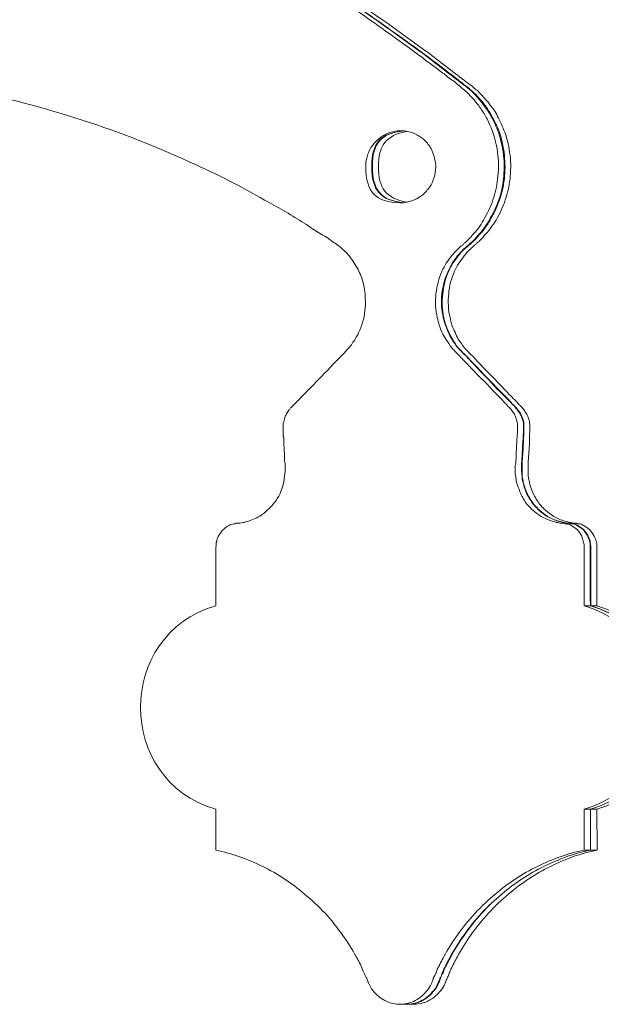
# Model space of a CAD drawing. Units: inches. Extents: x 0 to 890, y 3 to 235.
# Drawn here: x 423 to 427, y 144 to 151 of the extents above; entities that cross this region are included whole.
import ezdxf

# ---------------------------------------------------------------- set-up
doc = ezdxf.new("R2010")
doc.units = ezdxf.units.IN
doc.header["$MEASUREMENT"] = 0
doc.layers.add('SLAMP', color=1, linetype='Continuous', lineweight=0)

# ---------------------------------------------------------------- blocks, each defined once
blk = doc.blocks.new('GINETTA WALL F')
at = {"layer": 'SLAMP', "lineweight": 9}
for p, q in [((17.5984, -5.7391), (17.6448, -5.7391)), ((17.6879, -5.7391), (17.6448, -5.7391)), ((15.012, -7.4548), (15.012, -7.1667)), ((17.5984, -7.1667), (17.6431, -7.1667)), ((17.5984, -7.1667), (17.5984, -7.4548)), ((17.6431, -7.1667), (17.6431, -7.4548)), ((17.6879, -7.1667), (17.6431, -7.1667)), ((17.6431, -7.1667), (17.6431, -7.4548)), ((17.6431, -7.1667), (17.6431, -7.1667)), ((17.6879, -7.1667), (17.6895, -7.4548)), ((17.5984, -7.4548), (17.6431, -7.4548)), ((17.6895, -7.4548), (17.6431, -7.4548)), ((17.6431, -7.4548), (17.6431, -7.4548)), ((16.3532, -8.5367), (16.3052, -8.5367)), ((16.4012, -8.5367), (16.3563, -8.5367))]:
    blk.add_line(p, q, dxfattribs=at)
for points in [[(15.9818, -1.5459), (16.1131, -1.6388), (16.2411, -1.73), (16.3707, -1.8229)], [(16.0267, -1.5459), (16.1578, -1.6388), (16.2875, -1.73), (16.4171, -1.8229)], [(16.0523, -1.5667), (16.1931, -1.6644), (16.3307, -1.7637), (16.4684, -1.8629)], [(16.097, -1.5667), (16.2394, -1.6644), (16.3756, -1.7637), (16.5131, -1.8629)], [(16.3707, -1.8229), (16.4492, -1.882), (16.5261, -1.9381), (16.6061, -1.9989)], [(16.4171, -1.8229), (16.494, -1.882), (16.5741, -1.9381), (16.6508, -1.9989)], [(16.4684, -1.8629), (16.5548, -1.9301), (16.6444, -1.9989), (16.7309, -2.0644)], [(16.5131, -1.8629), (16.5997, -1.9301), (16.6893, -1.9989), (16.7757, -2.0644)], [(16.6061, -1.9989), (16.6285, -2.0166), (16.6508, -2.0358), (16.6765, -2.0517)], [(16.6508, -1.9989), (16.6749, -2.0166), (16.6988, -2.0358), (16.7244, -2.0549)], [(16.6765, -2.0517), (16.6893, -2.0613), (16.7021, -2.071), (16.7149, -2.0821)], [(16.7244, -2.0549), (16.7373, -2.0644), (16.7501, -2.0741), (16.7596, -2.0838)], [(16.7309, -2.0644), (16.7468, -2.0758), (16.7581, -2.0869), (16.774, -2.0982)], [(16.7757, -2.0644), (16.7901, -2.0758), (16.8062, -2.0869), (16.8204, -2.0982)], [(14.0742, -2.3303), (13.8005, -2.2406), (13.5236, -2.1669), (13.2387, -2.1125)], [(16.7149, -2.0821), (16.7244, -2.0902), (16.7373, -2.103), (16.7501, -2.1125)], [(16.7501, -2.1125), (16.7724, -2.1302), (16.7917, -2.151), (16.8109, -2.1702)], [(16.7596, -2.0838), (16.774, -2.0933), (16.7885, -2.103), (16.8012, -2.1157)], [(16.774, -2.0982), (16.774, -2.0982), (16.7837, -2.1061), (16.7885, -2.1094)], [(16.7885, -2.1094), (16.7885, -2.1094), (16.7981, -2.119), (16.8045, -2.1221)], [(16.8012, -2.1157), (16.8221, -2.1349), (16.8429, -2.1541), (16.8621, -2.1765)], [(16.8045, -2.1221), (16.8461, -2.1638), (16.8845, -2.2085), (16.9165, -2.2565)], [(16.8204, -2.0982), (16.8204, -2.0982), (16.8284, -2.1061), (16.8301, -2.1094)], [(16.8301, -2.1094), (16.8365, -2.1125), (16.8429, -2.119), (16.8493, -2.1221)], [(16.8493, -2.1221), (16.8909, -2.1638), (16.9292, -2.2085), (16.9645, -2.2565)], [(16.8109, -2.1702), (16.8301, -2.1926), (16.8493, -2.2182), (16.867, -2.2406)], [(16.8621, -2.1765), (16.8814, -2.1957), (16.8973, -2.2182), (16.9133, -2.2406)], [(16.867, -2.2406), (16.8829, -2.2629), (16.8973, -2.2854), (16.9117, -2.3109)], [(16.9133, -2.2406), (16.9292, -2.2629), (16.9422, -2.2854), (16.955, -2.3109)], [(16.9165, -2.2565), (16.9261, -2.2693), (16.9358, -2.2854), (16.9453, -2.3031)], [(16.9645, -2.2565), (16.9725, -2.2693), (16.9838, -2.2854), (16.9902, -2.3031)], [(14.8743, -2.6439), (14.615, -2.5222), (14.3463, -2.4166), (14.0742, -2.3303)], [(16.9117, -2.3109), (16.9261, -2.3381), (16.9389, -2.3686), (16.95, -2.3942)], [(16.9453, -2.3031), (16.9645, -2.3381), (16.9822, -2.375), (16.9966, -2.4134)], [(16.955, -2.3109), (16.9709, -2.3381), (16.9838, -2.3686), (16.9966, -2.3942)], [(16.9902, -2.3031), (17.0094, -2.3381), (17.0269, -2.375), (17.0413, -2.4134)], [(16.1067, -2.6567), (16.1067, -2.4935), (16.1675, -2.4197), (16.3307, -2.4055)], [(16.1115, -2.6567), (16.1115, -2.4935), (16.1708, -2.4197), (16.3324, -2.4055)], [(16.3548, -2.4086), (16.2058, -2.4358), (16.1547, -2.5094), (16.1547, -2.6567)], [(16.2891, -2.4055), (16.2652, -2.407), (16.2394, -2.4134), (16.2155, -2.423)], [(16.3499, -2.407), (16.3307, -2.4039), (16.3116, -2.4039), (16.2891, -2.4055)], [(16.4237, -2.4327), (16.4012, -2.4197), (16.3756, -2.4134), (16.3499, -2.407)], [(16.95, -2.3942), (16.9709, -2.4519), (16.9869, -2.5158), (16.9933, -2.5766)], [(16.9966, -2.3942), (17.0174, -2.4519), (17.0333, -2.5158), (17.0382, -2.5766)], [(16.9966, -2.4134), (17.0125, -2.4678), (17.0269, -2.5222), (17.0333, -2.5766)], [(17.0413, -2.4134), (17.0605, -2.4678), (17.0718, -2.5222), (17.0782, -2.5766)], [(16.1514, -2.4647), (16.1323, -2.4807), (16.1164, -2.5015), (16.1019, -2.5222)], [(16.2155, -2.423), (16.1931, -2.4358), (16.1708, -2.4486), (16.1514, -2.4647)], [(16.4845, -2.4774), (16.4651, -2.4583), (16.4459, -2.4438), (16.4237, -2.4327)], [(16.5292, -2.5399), (16.5164, -2.5174), (16.5036, -2.4966), (16.4845, -2.4774)], [(16.1019, -2.5222), (16.0875, -2.5463), (16.0779, -2.5702), (16.0715, -2.5959)], [(16.5533, -2.6167), (16.5484, -2.5895), (16.5389, -2.5638), (16.5292, -2.5399)], [(16.0715, -2.5959), (16.0667, -2.6167), (16.0651, -2.6376), (16.0651, -2.6567)], [(16.5548, -2.6759), (16.558, -2.6567), (16.558, -2.6343), (16.5533, -2.6167)], [(16.9933, -2.5766), (16.9997, -2.6312), (16.9997, -2.6887), (16.9902, -2.7431)], [(17.0333, -2.5766), (17.0382, -2.6312), (17.0382, -2.6887), (17.0317, -2.7431)], [(17.0382, -2.5766), (17.0446, -2.6312), (17.0446, -2.6887), (17.0382, -2.7431)], [(17.0782, -2.5766), (17.0862, -2.6312), (17.083, -2.6887), (17.0782, -2.7431)], [(15.3864, -2.908), (15.2201, -2.8136), (15.0505, -2.7223), (14.8743, -2.6439)], [(16.0651, -2.6567), (16.0651, -2.8327), (16.1339, -2.9096), (16.3099, -2.9096)], [(16.3307, -2.9096), (16.1675, -2.8935), (16.1067, -2.82), (16.1067, -2.6567)], [(16.3324, -2.9096), (16.1708, -2.8935), (16.1115, -2.82), (16.1115, -2.6567)], [(16.1547, -2.6567), (16.1547, -2.8072), (16.2058, -2.8775), (16.3548, -2.9063)], [(16.5372, -2.7559), (16.5467, -2.7303), (16.5533, -2.7047), (16.5548, -2.6759)], [(16.4972, -2.82), (16.5131, -2.8023), (16.5261, -2.7814), (16.5372, -2.7559)], [(16.9902, -2.7431), (16.9869, -2.7944), (16.9741, -2.8424), (16.9581, -2.8888)], [(17.0317, -2.7431), (17.0269, -2.7944), (17.0158, -2.8424), (16.9997, -2.8888)], [(17.0382, -2.7431), (17.0317, -2.7944), (17.0222, -2.8424), (17.0045, -2.8888)], [(17.0782, -2.7431), (17.0718, -2.7944), (17.0605, -2.8424), (17.0446, -2.8888)], [(16.4395, -2.8711), (16.462, -2.8583), (16.4812, -2.8424), (16.4972, -2.82)], [(16.3099, -2.9096), (16.3307, -2.9096), (16.3499, -2.908), (16.3692, -2.9016)], [(16.3692, -2.9016), (16.3948, -2.8968), (16.4171, -2.8855), (16.4395, -2.8711)], [(16.9581, -2.8888), (16.9422, -2.9384), (16.9197, -2.9863), (16.8909, -3.0312)], [(16.9997, -2.8888), (16.9838, -2.9384), (16.9581, -2.9863), (16.9325, -3.0312)], [(17.0045, -2.8888), (16.9869, -2.9384), (16.9661, -2.9863), (16.9389, -3.0312)], [(17.0446, -2.8888), (17.0285, -2.9384), (17.0061, -2.9863), (16.9805, -3.0312)], [(15.649, -3.0632), (15.5626, -3.0087), (15.4777, -2.9576), (15.3864, -2.908)], [(16.8909, -3.0312), (16.8717, -3.0712), (16.8429, -3.1081), (16.8109, -3.14)], [(16.9325, -3.0312), (16.9101, -3.0712), (16.8829, -3.1081), (16.8525, -3.14)], [(16.9389, -3.0312), (16.9165, -3.0712), (16.8892, -3.1081), (16.8573, -3.14)], [(16.9805, -3.0312), (16.955, -3.0712), (16.9292, -3.1081), (16.8973, -3.14)], [(15.7961, -3.1561), (15.745, -3.1272), (15.697, -3.0953), (15.649, -3.0632)], [(15.825, -3.1769), (15.8155, -3.1705), (15.8058, -3.1625), (15.7961, -3.1561)], [(15.8505, -3.1944), (15.8427, -3.1897), (15.8314, -3.1816), (15.825, -3.1769)], [(16.7757, -3.1784), (16.7693, -3.1848), (16.7629, -3.1897), (16.7565, -3.1944)], [(16.7917, -3.1608), (16.7885, -3.1672), (16.7821, -3.172), (16.7757, -3.1784)], [(16.8109, -3.14), (16.8076, -3.1497), (16.7981, -3.1528), (16.7917, -3.1608)], [(16.8173, -3.1784), (16.8109, -3.1848), (16.8062, -3.1897), (16.7981, -3.1944)], [(16.8221, -3.1784), (16.8173, -3.1848), (16.8076, -3.1897), (16.8045, -3.1944)], [(16.8348, -3.1608), (16.8284, -3.1672), (16.8237, -3.172), (16.8173, -3.1784)], [(16.8398, -3.1608), (16.8334, -3.1672), (16.8284, -3.172), (16.8221, -3.1784)], [(16.8525, -3.14), (16.8461, -3.1497), (16.8398, -3.1528), (16.8348, -3.1608)], [(16.8573, -3.14), (16.8509, -3.1497), (16.8461, -3.1528), (16.8398, -3.1608)], [(16.8621, -3.1784), (16.8573, -3.1848), (16.8493, -3.1897), (16.8429, -3.1944)], [(16.8797, -3.1608), (16.8748, -3.1672), (16.8684, -3.172), (16.8621, -3.1784)], [(16.8973, -3.14), (16.8909, -3.1497), (16.8878, -3.1528), (16.8797, -3.1608)], [(15.8635, -3.2041), (15.8635, -3.2041), (15.8505, -3.1944), (15.8505, -3.1944)], [(15.8794, -3.2136), (15.873, -3.2105), (15.8666, -3.2072), (15.8635, -3.2041)], [(15.9499, -3.2857), (15.929, -3.2585), (15.9035, -3.2361), (15.8794, -3.2136)], [(16.7052, -3.2424), (16.6924, -3.2552), (16.6796, -3.268), (16.6669, -3.2824)], [(16.7213, -3.2264), (16.7149, -3.2328), (16.7085, -3.2361), (16.7052, -3.2424)], [(16.7468, -3.2424), (16.734, -3.2552), (16.7213, -3.268), (16.7085, -3.2824)], [(16.7501, -3.2424), (16.7373, -3.2552), (16.7244, -3.268), (16.7149, -3.2824)], [(16.7309, -3.2169), (16.7309, -3.2169), (16.7213, -3.2264), (16.7213, -3.2264)], [(16.7468, -3.2041), (16.7468, -3.2041), (16.7373, -3.212), (16.7309, -3.2169)], [(16.7565, -3.1944), (16.7532, -3.2008), (16.7501, -3.2041), (16.7468, -3.2041)], [(16.7676, -3.2233), (16.7565, -3.2328), (16.7501, -3.2361), (16.7468, -3.2424)], [(16.7676, -3.2264), (16.7596, -3.2328), (16.7565, -3.2361), (16.7501, -3.2424)], [(16.7917, -3.2424), (16.779, -3.2552), (16.7676, -3.268), (16.7565, -3.2824)], [(16.774, -3.2169), (16.7693, -3.22), (16.7676, -3.2233), (16.7676, -3.2233)], [(16.779, -3.2169), (16.779, -3.2169), (16.7676, -3.2264), (16.7676, -3.2264)], [(16.7885, -3.2041), (16.7837, -3.2072), (16.779, -3.212), (16.774, -3.2169)], [(16.7917, -3.2041), (16.7917, -3.2041), (16.7837, -3.212), (16.779, -3.2169)], [(16.7981, -3.1944), (16.7917, -3.2008), (16.7901, -3.2041), (16.7885, -3.2041)], [(16.8045, -3.1944), (16.7981, -3.2008), (16.7965, -3.2041), (16.7917, -3.2041)], [(16.8076, -3.2264), (16.8045, -3.2328), (16.7981, -3.2361), (16.7917, -3.2424)], [(16.8189, -3.2169), (16.8189, -3.2169), (16.8125, -3.2233), (16.8076, -3.2264)], [(16.8334, -3.2041), (16.8284, -3.2072), (16.8237, -3.212), (16.8189, -3.2169)], [(16.8429, -3.1944), (16.8398, -3.2008), (16.8365, -3.2041), (16.8334, -3.2041)], [(16.0107, -3.3768), (15.9915, -3.3449), (15.9738, -3.3129), (15.9499, -3.2857)], [(16.6669, -3.2824), (16.6413, -3.316), (16.6188, -3.3529), (16.5997, -3.3896)], [(16.7085, -3.2824), (16.6829, -3.316), (16.6605, -3.3529), (16.6444, -3.3896)], [(16.7149, -3.2824), (16.686, -3.316), (16.6636, -3.3529), (16.6477, -3.3896)], [(16.7565, -3.2824), (16.7293, -3.316), (16.7052, -3.3529), (16.6893, -3.3896)], [(16.049, -3.4793), (16.0395, -3.444), (16.0267, -3.409), (16.0107, -3.3768)], [(16.5997, -3.3896), (16.5772, -3.4409), (16.5644, -3.4937), (16.558, -3.5481)], [(16.6444, -3.3896), (16.6205, -3.4409), (16.6061, -3.4937), (16.5997, -3.5481)], [(16.6477, -3.3896), (16.6252, -3.4409), (16.6092, -3.4937), (16.6061, -3.5481)], [(16.6893, -3.3896), (16.6669, -3.4409), (16.6508, -3.4937), (16.6477, -3.5481)], [(16.062, -3.585), (16.062, -3.5514), (16.057, -3.5145), (16.049, -3.4793)], [(16.0426, -3.7482), (16.0587, -3.6969), (16.0651, -3.641), (16.062, -3.585)], [(16.558, -3.5481), (16.5516, -3.6074), (16.5548, -3.6618), (16.5675, -3.7162)], [(16.5997, -3.5481), (16.5933, -3.6074), (16.598, -3.6618), (16.6092, -3.7162)], [(16.6061, -3.5481), (16.598, -3.6074), (16.5997, -3.6618), (16.6141, -3.7162)], [(16.6477, -3.5481), (16.6413, -3.6074), (16.6444, -3.6618), (16.6572, -3.7162)], [(16.5675, -3.7162), (16.5741, -3.7513), (16.5869, -3.7865), (16.5997, -3.8187)], [(16.6092, -3.7162), (16.6188, -3.7513), (16.63, -3.7865), (16.646, -3.8187)], [(16.6141, -3.7162), (16.6205, -3.7513), (16.6316, -3.7865), (16.6477, -3.8187)], [(16.6572, -3.7162), (16.6636, -3.7513), (16.6749, -3.7865), (16.6924, -3.8187)], [(16.0139, -3.8234), (16.0267, -3.7978), (16.0362, -3.7738), (16.0426, -3.7482)], [(15.9754, -3.889), (15.9851, -3.8778), (15.9915, -3.8667), (15.9979, -3.8537)], [(15.9979, -3.8537), (16.0026, -3.8442), (16.0107, -3.8346), (16.0139, -3.8234)], [(16.5997, -3.8187), (16.6092, -3.8362), (16.6188, -3.8506), (16.6285, -3.8682)], [(16.6285, -3.8682), (16.6413, -3.889), (16.6541, -3.9081), (16.67, -3.9275)], [(16.646, -3.8187), (16.6508, -3.8362), (16.6605, -3.8506), (16.67, -3.8682)], [(16.6477, -3.8187), (16.6572, -3.8362), (16.6636, -3.8506), (16.6732, -3.8682)], [(16.67, -3.8682), (16.6829, -3.889), (16.6972, -3.9081), (16.7116, -3.9275)], [(16.6732, -3.8682), (16.686, -3.889), (16.6988, -3.9081), (16.7149, -3.9275)], [(16.6924, -3.8187), (16.6988, -3.8362), (16.7068, -3.8506), (16.7149, -3.8682)], [(16.7149, -3.8682), (16.7293, -3.889), (16.7437, -3.9081), (16.7581, -3.9275)], [(15.921, -3.9562), (15.9307, -3.9467), (15.9402, -3.9355), (15.9499, -3.9242)], [(15.9499, -3.9242), (15.9595, -3.9114), (15.969, -3.9018), (15.9754, -3.889)], [(16.67, -3.9275), (16.6796, -3.9403), (16.6908, -3.9498), (16.7021, -3.9627)], [(16.7116, -3.9275), (16.7244, -3.9403), (16.734, -3.9498), (16.7452, -3.9627)], [(16.7149, -3.9275), (16.7244, -3.9403), (16.7373, -3.9498), (16.7468, -3.9627)], [(16.7581, -3.9275), (16.7693, -3.9403), (16.779, -3.9498), (16.7901, -3.9627)], [(15.8347, -4.0458), (15.8586, -4.0202), (15.8827, -3.9947), (15.9082, -3.9691)], [(15.9082, -3.9691), (15.913, -3.9658), (15.9179, -3.9627), (15.921, -3.9562)], [(16.7021, -3.9627), (16.7068, -3.9675), (16.7116, -3.9739), (16.718, -3.9803)], [(16.718, -3.9803), (16.7293, -3.9899), (16.7373, -4.0011), (16.7501, -4.0122)], [(16.7452, -3.9627), (16.7532, -3.9706), (16.7596, -3.9786), (16.7693, -3.985)], [(16.7468, -3.9627), (16.7532, -3.9675), (16.7581, -3.9739), (16.766, -3.9803)], [(16.766, -3.9803), (16.7757, -3.9899), (16.7853, -4.0011), (16.7965, -4.0122)], [(16.7693, -3.985), (16.779, -3.9978), (16.7901, -4.0075), (16.8012, -4.0202)], [(16.7901, -3.9627), (16.7981, -3.9706), (16.8076, -3.9786), (16.814, -3.985)], [(16.814, -3.985), (16.8268, -3.9978), (16.8365, -4.0075), (16.8461, -4.0202)], [(15.6778, -4.209), (15.7306, -4.1532), (15.7819, -4.1002), (15.8347, -4.0458)], [(16.7501, -4.0122), (16.7724, -4.0347), (16.7917, -4.0571), (16.814, -4.0794)], [(16.7965, -4.0122), (16.8173, -4.0347), (16.8398, -4.0571), (16.8621, -4.0794)], [(16.8012, -4.0202), (16.8653, -4.0874), (16.9292, -4.1532), (16.9933, -4.222)], [(16.8461, -4.0202), (16.9117, -4.0874), (16.9773, -4.1532), (17.0413, -4.222)], [(16.814, -4.0794), (16.8348, -4.1002), (16.8525, -4.1196), (16.8717, -4.1387)], [(16.8621, -4.0794), (16.8797, -4.1002), (16.8973, -4.1196), (16.9181, -4.1387)], [(16.8717, -4.1387), (16.9292, -4.1963), (16.9838, -4.2523), (17.0382, -4.3115)], [(16.9181, -4.1387), (16.9741, -4.1963), (17.0285, -4.2523), (17.0862, -4.3115)], [(15.6442, -4.2412), (15.6554, -4.2284), (15.6681, -4.2187), (15.6778, -4.209)], [(15.5929, -4.2956), (15.609, -4.2764), (15.6265, -4.2603), (15.6442, -4.2412)], [(16.9933, -4.222), (17.0222, -4.2492), (17.0494, -4.2764), (17.0733, -4.3036)], [(17.0413, -4.222), (17.0669, -4.2492), (17.0941, -4.2764), (17.1213, -4.3036)], [(15.5241, -4.3659), (15.5305, -4.3595), (15.5338, -4.3564), (15.5369, -4.35)], [(15.5369, -4.35), (15.5402, -4.35), (15.5433, -4.3452), (15.5433, -4.3452)], [(15.5433, -4.3452), (15.5498, -4.3372), (15.5562, -4.3339), (15.5593, -4.3292)], [(15.5593, -4.3292), (15.5705, -4.3179), (15.5818, -4.3051), (15.5929, -4.2956)], [(17.0382, -4.3115), (17.0413, -4.3115), (17.0446, -4.3179), (17.0446, -4.3179)], [(17.0446, -4.3179), (17.0541, -4.3259), (17.0574, -4.3323), (17.0638, -4.3372)], [(17.0638, -4.3372), (17.0669, -4.3419), (17.0702, -4.3436), (17.0733, -4.3467)], [(17.0733, -4.3036), (17.0813, -4.3083), (17.0862, -4.3147), (17.0893, -4.3179)], [(17.0733, -4.3467), (17.0813, -4.3564), (17.0893, -4.3628), (17.0957, -4.3755)], [(17.0862, -4.3115), (17.0877, -4.3115), (17.0893, -4.3179), (17.0893, -4.3179)], [(17.0893, -4.3179), (17.0957, -4.3259), (17.1021, -4.3323), (17.1085, -4.3372)], [(17.0893, -4.3179), (17.099, -4.3259), (17.1054, -4.3323), (17.1118, -4.3372)], [(17.1085, -4.3372), (17.1102, -4.3419), (17.1149, -4.3436), (17.1149, -4.3467)], [(17.1118, -4.3372), (17.1149, -4.3419), (17.1149, -4.3436), (17.1213, -4.3467)], [(17.1149, -4.3467), (17.1246, -4.3564), (17.131, -4.3628), (17.1374, -4.3755)], [(17.1213, -4.3036), (17.1262, -4.3083), (17.131, -4.3147), (17.131, -4.3147)], [(17.1213, -4.3467), (17.1277, -4.3564), (17.1341, -4.3628), (17.1421, -4.3755)], [(17.131, -4.3147), (17.1407, -4.3259), (17.147, -4.3323), (17.1534, -4.3372)], [(17.1534, -4.3372), (17.1549, -4.3419), (17.1598, -4.3436), (17.1629, -4.3467)], [(17.1629, -4.3467), (17.171, -4.3564), (17.179, -4.3628), (17.1821, -4.3755)], [(15.4953, -4.4268), (15.4953, -4.4203), (15.4985, -4.4124), (15.5002, -4.4075)], [(15.5002, -4.4075), (15.5082, -4.3964), (15.5113, -4.3852), (15.5177, -4.3772)], [(15.5177, -4.3772), (15.5177, -4.3772), (15.5241, -4.3659), (15.5241, -4.3659)], [(17.0957, -4.3755), (17.1021, -4.3836), (17.1085, -4.3916), (17.1118, -4.4011)], [(17.1118, -4.4011), (17.1182, -4.4139), (17.1213, -4.4268), (17.1262, -4.4427)], [(17.1374, -4.3755), (17.1438, -4.3836), (17.1485, -4.3916), (17.1534, -4.4011)], [(17.1421, -4.3755), (17.1485, -4.3836), (17.1534, -4.3916), (17.1565, -4.4011)], [(17.1534, -4.4011), (17.1598, -4.4139), (17.1646, -4.4268), (17.1693, -4.4427)], [(17.1565, -4.4011), (17.1629, -4.4139), (17.1693, -4.4268), (17.1726, -4.4427)], [(17.1821, -4.3755), (17.1887, -4.3836), (17.1951, -4.3916), (17.1982, -4.4011)], [(17.1982, -4.4011), (17.2046, -4.4139), (17.211, -4.4268), (17.2142, -4.4427)], [(15.4857, -4.4668), (15.4857, -4.4604), (15.4857, -4.454), (15.4889, -4.4477)], [(15.4889, -4.4477), (15.4921, -4.4411), (15.4921, -4.4347), (15.4953, -4.4268)], [(17.1262, -4.4427), (17.1277, -4.4477), (17.1277, -4.454), (17.131, -4.4604)], [(17.1693, -4.4427), (17.1693, -4.4477), (17.171, -4.454), (17.1726, -4.4604)], [(17.2142, -4.4427), (17.2159, -4.4477), (17.2159, -4.454), (17.2159, -4.4604)], [(15.4938, -4.6684), (15.4921, -4.6301), (15.4889, -4.5932), (15.4889, -4.5565)], [(17.1277, -4.5532), (17.1262, -4.5707), (17.1262, -4.5915), (17.1246, -4.6109)], [(17.131, -4.5293), (17.1277, -4.5388), (17.1277, -4.5452), (17.1277, -4.5532)], [(17.171, -4.5532), (17.1693, -4.5707), (17.1693, -4.5915), (17.1662, -4.6109)], [(17.1726, -4.5293), (17.171, -4.5388), (17.171, -4.5452), (17.171, -4.5532)], [(17.1726, -4.5532), (17.1726, -4.5707), (17.1726, -4.5915), (17.171, -4.6109)], [(17.1246, -4.6109), (17.1213, -4.6525), (17.1213, -4.6956), (17.1182, -4.7372)], [(17.1662, -4.6109), (17.1646, -4.6525), (17.1629, -4.6956), (17.1598, -4.7372)], [(17.171, -4.6109), (17.1693, -4.6525), (17.1662, -4.6956), (17.1629, -4.7372)], [(17.2142, -4.6109), (17.211, -4.6525), (17.2093, -4.6956), (17.2046, -4.7372)], [(15.4985, -4.7564), (15.4985, -4.7469), (15.4985, -4.7436), (15.4985, -4.742)], [(15.4441, -4.987), (15.473, -4.939), (15.4921, -4.8829), (15.4953, -4.8269)], [(17.1182, -4.83), (17.1182, -4.8461), (17.1213, -4.8588), (17.1246, -4.8733)], [(17.1629, -4.83), (17.1629, -4.8461), (17.1646, -4.8588), (17.1693, -4.8733)], [(17.1629, -4.83), (17.1646, -4.8461), (17.1693, -4.8588), (17.171, -4.8733)], [(17.2046, -4.83), (17.2078, -4.8461), (17.211, -4.8588), (17.2142, -4.8733)], [(17.1246, -4.8733), (17.1277, -4.8877), (17.1326, -4.9037), (17.1407, -4.9165)], [(17.1693, -4.8733), (17.1726, -4.8877), (17.1757, -4.9037), (17.1821, -4.9165)], [(17.171, -4.8733), (17.1757, -4.8877), (17.179, -4.9037), (17.1854, -4.9165)], [(17.2142, -4.8733), (17.2159, -4.8877), (17.2237, -4.9037), (17.227, -4.9165)], [(17.1407, -4.9165), (17.1485, -4.9454), (17.1629, -4.974), (17.179, -4.9998)], [(17.1821, -4.9165), (17.1918, -4.9454), (17.2046, -4.974), (17.2237, -4.9998)], [(17.1854, -4.9165), (17.1951, -4.9454), (17.2093, -4.974), (17.227, -4.9998)], [(17.227, -4.9165), (17.2365, -4.9454), (17.2526, -4.974), (17.2686, -4.9998)], [(15.3945, -5.0493), (15.4122, -5.0301), (15.4281, -5.0093), (15.4441, -4.987)], [(17.179, -4.9998), (17.1951, -5.0253), (17.2159, -5.0478), (17.2382, -5.067)], [(17.2237, -4.9998), (17.2398, -5.0253), (17.259, -5.0478), (17.2814, -5.067)], [(17.227, -4.9998), (17.2431, -5.0253), (17.2622, -5.0478), (17.2845, -5.067)], [(17.2686, -4.9998), (17.2845, -5.0253), (17.3039, -5.0478), (17.3262, -5.067)], [(15.2425, -5.1438), (15.2745, -5.1342), (15.3033, -5.1214), (15.332, -5.1022)], [(15.332, -5.1022), (15.3545, -5.0861), (15.3736, -5.0701), (15.3945, -5.0493)], [(17.2382, -5.067), (17.2559, -5.0829), (17.275, -5.0989), (17.2975, -5.1117)], [(17.2814, -5.067), (17.3006, -5.0829), (17.3167, -5.0989), (17.339, -5.1117)], [(17.2845, -5.067), (17.3022, -5.0829), (17.323, -5.0989), (17.3422, -5.1117)], [(17.2975, -5.1117), (17.323, -5.1245), (17.3486, -5.1373), (17.3742, -5.1453)], [(17.3262, -5.067), (17.3455, -5.0829), (17.3647, -5.0989), (17.3855, -5.1117)], [(17.339, -5.1117), (17.3647, -5.1245), (17.3919, -5.1373), (17.4158, -5.1453)], [(17.3422, -5.1117), (17.3647, -5.1245), (17.3919, -5.1373), (17.4222, -5.1453)], [(17.3855, -5.1117), (17.4094, -5.1245), (17.4366, -5.1373), (17.4638, -5.1453)], [(15.06, -5.2077), (15.0728, -5.195), (15.0888, -5.1853), (15.1049, -5.1758)], [(15.1049, -5.1758), (15.1144, -5.1694), (15.1257, -5.1661), (15.1401, -5.163)], [(15.1401, -5.163), (15.1401, -5.163), (15.1496, -5.163), (15.1529, -5.1597)], [(15.1529, -5.1597), (15.1529, -5.1597), (15.1593, -5.1597), (15.1593, -5.1597)], [(15.1593, -5.1597), (15.1593, -5.1597), (15.1688, -5.1597), (15.1737, -5.1581)], [(15.1737, -5.1581), (15.1737, -5.1581), (15.1816, -5.1581), (15.1816, -5.1581)], [(15.1816, -5.1581), (15.188, -5.1566), (15.1945, -5.1566), (15.2009, -5.155)], [(15.2009, -5.155), (15.2137, -5.1533), (15.2296, -5.1486), (15.2425, -5.1438)], [(17.3742, -5.1453), (17.387, -5.1486), (17.3999, -5.1533), (17.4127, -5.155)], [(17.4127, -5.155), (17.4191, -5.1566), (17.4255, -5.1566), (17.4286, -5.1581)], [(17.4158, -5.1453), (17.4286, -5.1486), (17.4446, -5.1533), (17.4543, -5.155)], [(17.4222, -5.1453), (17.4319, -5.1486), (17.4463, -5.1533), (17.4574, -5.155)], [(17.4286, -5.1581), (17.4383, -5.1581), (17.4463, -5.1597), (17.4543, -5.1597)], [(17.4543, -5.155), (17.4622, -5.1566), (17.4671, -5.1566), (17.4735, -5.1581)], [(17.4543, -5.1597), (17.4543, -5.1597), (17.4622, -5.163), (17.4622, -5.163)], [(17.4574, -5.155), (17.4638, -5.1566), (17.4702, -5.1566), (17.4766, -5.1581)], [(17.4622, -5.163), (17.4671, -5.163), (17.4702, -5.163), (17.4751, -5.163)], [(17.4638, -5.1453), (17.4766, -5.1486), (17.4894, -5.1533), (17.5023, -5.155)], [(17.4735, -5.1581), (17.4799, -5.1581), (17.4894, -5.1597), (17.4991, -5.1597)], [(17.4751, -5.163), (17.4799, -5.1661), (17.4863, -5.1661), (17.4863, -5.1661)], [(17.4766, -5.1581), (17.483, -5.1581), (17.4927, -5.1597), (17.5023, -5.1597)], [(17.4863, -5.1661), (17.4959, -5.1694), (17.5023, -5.1725), (17.5071, -5.1758)], [(17.4991, -5.1597), (17.4991, -5.1597), (17.5023, -5.163), (17.5023, -5.163)], [(17.5023, -5.155), (17.5071, -5.1566), (17.5135, -5.1566), (17.5182, -5.1581)], [(17.5023, -5.1597), (17.5023, -5.1597), (17.5087, -5.163), (17.5087, -5.163)], [(17.5023, -5.163), (17.5023, -5.163), (17.5182, -5.163), (17.5182, -5.163)], [(17.5071, -5.1758), (17.5231, -5.1853), (17.5359, -5.195), (17.5504, -5.2046)], [(17.5087, -5.163), (17.5087, -5.163), (17.5151, -5.163), (17.5215, -5.163)], [(17.5182, -5.1581), (17.5279, -5.1581), (17.5359, -5.1597), (17.5438, -5.1597)], [(17.5182, -5.163), (17.5231, -5.1661), (17.5279, -5.1661), (17.5343, -5.1661)], [(17.5215, -5.163), (17.5246, -5.1661), (17.531, -5.1661), (17.5359, -5.1661)], [(17.5343, -5.1661), (17.539, -5.1694), (17.5455, -5.1725), (17.5455, -5.1725)], [(17.5359, -5.1661), (17.5407, -5.1694), (17.5471, -5.1725), (17.5535, -5.1758)], [(17.5438, -5.1597), (17.5438, -5.1597), (17.5504, -5.163), (17.5504, -5.163)], [(17.5455, -5.1725), (17.5663, -5.1853), (17.579, -5.195), (17.5918, -5.2046)], [(17.5504, -5.163), (17.5504, -5.163), (17.5599, -5.163), (17.5663, -5.163)], [(17.5535, -5.1758), (17.5679, -5.1853), (17.5823, -5.195), (17.5951, -5.2046)], [(17.5663, -5.163), (17.5663, -5.163), (17.5726, -5.1661), (17.579, -5.1661)], [(17.579, -5.1661), (17.584, -5.1694), (17.5903, -5.1725), (17.5951, -5.1758)], [(17.5951, -5.1758), (17.6112, -5.1853), (17.6239, -5.195), (17.6367, -5.2046)], [(15.0216, -5.2685), (15.0247, -5.2622), (15.0264, -5.2574), (15.028, -5.2526)], [(15.028, -5.2526), (15.0377, -5.2366), (15.0505, -5.2205), (15.06, -5.2077)], [(17.5504, -5.2046), (17.5631, -5.2191), (17.5726, -5.2333), (17.5823, -5.2494)], [(17.5823, -5.2494), (17.5854, -5.2622), (17.5903, -5.2718), (17.5918, -5.2846)], [(17.5918, -5.2046), (17.6048, -5.2191), (17.6143, -5.2333), (17.6239, -5.2494)], [(17.5951, -5.2046), (17.6079, -5.2191), (17.6176, -5.2333), (17.6271, -5.2494)], [(17.6239, -5.2494), (17.6287, -5.2622), (17.6334, -5.2718), (17.6367, -5.2846)], [(17.6271, -5.2494), (17.6334, -5.2622), (17.6367, -5.2718), (17.6398, -5.2846)], [(17.6367, -5.2046), (17.6495, -5.2191), (17.6606, -5.2333), (17.6687, -5.2494)], [(17.6687, -5.2494), (17.6751, -5.2622), (17.6783, -5.2718), (17.6831, -5.2846)], [(15.0152, -5.3038), (15.0152, -5.2974), (15.0152, -5.291), (15.0184, -5.2877)], [(15.0184, -5.2877), (15.02, -5.2813), (15.02, -5.2749), (15.0216, -5.2685)], [(17.5918, -5.2846), (17.5951, -5.291), (17.5951, -5.2943), (17.5967, -5.3007)], [(17.6831, -5.2846), (17.6848, -5.291), (17.6848, -5.2943), (17.6879, -5.3007)], [(15.012, -5.3454), (15.012, -5.3454), (15.012, -5.3357), (15.012, -5.3326)], [(17.5984, -5.3293), (17.5984, -5.3293), (17.5984, -5.339), (17.5984, -5.3421)], [(17.6398, -5.3293), (17.6398, -5.3293), (17.6398, -5.339), (17.6398, -5.3421)], [(17.6448, -5.3293), (17.6448, -5.3293), (17.6448, -5.339), (17.6448, -5.3421)], [(17.6879, -5.3293), (17.6879, -5.3293), (17.6879, -5.339), (17.6879, -5.3421)], [(15.012, -7.1667), (14.3077, -6.9651), (14.3077, -5.9408), (15.012, -5.7391)], [(17.5984, -5.7391), (18.296, -5.9392), (18.296, -6.9651), (17.5984, -7.1667)], [(17.6431, -5.7391), (18.3409, -5.9392), (18.3409, -6.9651), (17.6431, -7.1667)], [(17.6448, -5.7391), (18.344, -5.9392), (18.3409, -6.9651), (17.6431, -7.1667)], [(17.6879, -5.7391), (18.3857, -5.9392), (18.3857, -6.9651), (17.6879, -7.1667)], [(15.3417, -7.5683), (15.236, -7.5188), (15.1257, -7.4772), (15.012, -7.4548)], [(17.5984, -7.4548), (17.483, -7.4772), (17.3742, -7.5188), (17.2703, -7.5683)], [(17.6431, -7.4548), (17.5854, -7.4644), (17.531, -7.482), (17.4766, -7.4997)], [(17.6431, -7.4548), (17.5854, -7.4644), (17.531, -7.482), (17.4766, -7.4997)], [(17.6895, -7.4548), (17.6334, -7.4644), (17.5759, -7.482), (17.5215, -7.4997)], [(17.4766, -7.4997), (17.4222, -7.5205), (17.3678, -7.5444), (17.315, -7.5683)], [(17.4766, -7.4997), (17.4222, -7.5205), (17.3678, -7.5444), (17.315, -7.5683)], [(17.5215, -7.4997), (17.4671, -7.5205), (17.4127, -7.5444), (17.3614, -7.5683)], [(15.6329, -7.7604), (15.5449, -7.6852), (15.4458, -7.6213), (15.3417, -7.5683)], [(17.2703, -7.5683), (17.1646, -7.6213), (17.0669, -7.6852), (16.9773, -7.7604)], [(17.315, -7.5683), (17.211, -7.6213), (17.1118, -7.6852), (17.0222, -7.7604)], [(17.315, -7.5683), (17.211, -7.6213), (17.1118, -7.6852), (17.0222, -7.7604)], [(17.3614, -7.5683), (17.2559, -7.6213), (17.1598, -7.6852), (17.0702, -7.7604)], [(15.9035, -8.0533), (15.8283, -7.9444), (15.737, -7.8453), (15.6329, -7.7604)], [(16.9773, -7.7604), (16.8748, -7.8453), (16.7853, -7.943), (16.7068, -8.0533)], [(17.0222, -7.7604), (16.9197, -7.8453), (16.8301, -7.943), (16.7532, -8.0533)], [(17.0222, -7.7604), (16.9228, -7.8453), (16.8301, -7.9444), (16.7565, -8.0533)], [(17.0702, -7.7604), (16.9677, -7.8453), (16.8781, -7.9444), (16.8012, -8.0533)], [(15.9979, -8.2037), (15.969, -8.1493), (15.9402, -8.0998), (15.9035, -8.0533)], [(16.7068, -8.0533), (16.6732, -8.0998), (16.6413, -8.1493), (16.6141, -8.2037)], [(16.7532, -8.0533), (16.7196, -8.0998), (16.6893, -8.1493), (16.6588, -8.2037)], [(16.7565, -8.0533), (16.7213, -8.0998), (16.6908, -8.1493), (16.6636, -8.2037)], [(16.8012, -8.0533), (16.7676, -8.0998), (16.7373, -8.1493), (16.7085, -8.2037)], [(16.0426, -8.2934), (16.0298, -8.2614), (16.0139, -8.2294), (15.9979, -8.2037)], [(16.6141, -8.2037), (16.5964, -8.2294), (16.5836, -8.2614), (16.5675, -8.2902)], [(16.6588, -8.2037), (16.6444, -8.2294), (16.6285, -8.2614), (16.6141, -8.2902)], [(16.6636, -8.2037), (16.6477, -8.2294), (16.6316, -8.2614), (16.6156, -8.2902)], [(16.7085, -8.2037), (16.6924, -8.2294), (16.6765, -8.2614), (16.6636, -8.2902)], [(16.062, -8.335), (16.0554, -8.3191), (16.049, -8.3061), (16.0426, -8.2934)], [(16.5675, -8.2902), (16.5644, -8.3047), (16.558, -8.3158), (16.5516, -8.3286)], [(16.6141, -8.2902), (16.6077, -8.3061), (16.5997, -8.3191), (16.5964, -8.3319)], [(16.6156, -8.2902), (16.6141, -8.3047), (16.6077, -8.3158), (16.5997, -8.3286)], [(16.6636, -8.2902), (16.6572, -8.3047), (16.6508, -8.3158), (16.6477, -8.3286)], [(16.0715, -8.3542), (16.0684, -8.3478), (16.0651, -8.3414), (16.062, -8.335)], [(16.0811, -8.3799), (16.0779, -8.3719), (16.0747, -8.3655), (16.0715, -8.3542)], [(16.5389, -8.3527), (16.5372, -8.3622), (16.5356, -8.3719), (16.5292, -8.383)], [(16.5516, -8.3286), (16.5484, -8.3366), (16.5453, -8.3463), (16.5389, -8.3527)], [(16.5852, -8.3574), (16.5836, -8.3655), (16.5805, -8.3719), (16.5756, -8.3799)], [(16.59, -8.3527), (16.5869, -8.3622), (16.5836, -8.3719), (16.5805, -8.383)], [(16.5964, -8.3319), (16.5933, -8.3414), (16.59, -8.351), (16.5852, -8.3574)], [(16.5997, -8.3286), (16.598, -8.3366), (16.5933, -8.3463), (16.59, -8.3527)], [(16.6364, -8.3527), (16.6316, -8.3622), (16.63, -8.3719), (16.6252, -8.383)], [(16.6477, -8.3286), (16.6444, -8.3366), (16.6413, -8.3463), (16.6364, -8.3527)], [(16.0842, -8.3863), (16.0842, -8.3863), (16.0811, -8.383), (16.0811, -8.3799)], [(16.0906, -8.4007), (16.0906, -8.4007), (16.0875, -8.3894), (16.0842, -8.3863)], [(16.1228, -8.4502), (16.1115, -8.4374), (16.1003, -8.4199), (16.0906, -8.4007)], [(16.5195, -8.4038), (16.51, -8.4215), (16.5003, -8.4374), (16.4876, -8.4502)], [(16.5292, -8.3863), (16.5261, -8.3927), (16.5228, -8.3991), (16.5195, -8.4038)], [(16.5292, -8.383), (16.5292, -8.383), (16.5292, -8.3863), (16.5292, -8.3863)], [(16.5675, -8.4007), (16.558, -8.4199), (16.5467, -8.4374), (16.5325, -8.4502)], [(16.5692, -8.4038), (16.5611, -8.4215), (16.5484, -8.4374), (16.5372, -8.4502)], [(16.5741, -8.3863), (16.5708, -8.3894), (16.5692, -8.3958), (16.5675, -8.4007)], [(16.5772, -8.3863), (16.5741, -8.3927), (16.5741, -8.3991), (16.5692, -8.4038)], [(16.5756, -8.3799), (16.5756, -8.3799), (16.5741, -8.3863), (16.5741, -8.3863)], [(16.5805, -8.383), (16.5772, -8.383), (16.5772, -8.3863), (16.5772, -8.3863)], [(16.6156, -8.4038), (16.6077, -8.4215), (16.5964, -8.4374), (16.5836, -8.4502)], [(16.6236, -8.3863), (16.6205, -8.3927), (16.6188, -8.3991), (16.6156, -8.4038)], [(16.6252, -8.383), (16.6252, -8.383), (16.6236, -8.3863), (16.6236, -8.3863)], [(16.1644, -8.4887), (16.1514, -8.4774), (16.1355, -8.4663), (16.1228, -8.4502)], [(16.2122, -8.5174), (16.1947, -8.5079), (16.1787, -8.4998), (16.1644, -8.4887)], [(16.4476, -8.4887), (16.4332, -8.4998), (16.4171, -8.5079), (16.4012, -8.5174)], [(16.4876, -8.4502), (16.4748, -8.4663), (16.462, -8.4774), (16.4476, -8.4887)], [(16.5325, -8.4502), (16.51, -8.479), (16.4812, -8.4998), (16.4492, -8.5143)], [(16.4972, -8.4887), (16.4845, -8.4998), (16.4684, -8.5079), (16.4523, -8.5174)], [(16.542, -8.4887), (16.5261, -8.5015), (16.5067, -8.5126), (16.4859, -8.5207)], [(16.5372, -8.4502), (16.5261, -8.4663), (16.5131, -8.4774), (16.4972, -8.4887)], [(16.5836, -8.4502), (16.5708, -8.4663), (16.558, -8.4774), (16.542, -8.4887)], [(16.4012, -8.5174), (16.3852, -8.5239), (16.366, -8.5303), (16.3499, -8.5303)], [(16.3979, -8.5303), (16.3852, -8.5367), (16.3707, -8.5367), (16.3548, -8.5367)], [(16.4492, -8.5143), (16.4204, -8.5303), (16.3884, -8.5367), (16.3563, -8.5367)], [(16.4332, -8.5334), (16.4171, -8.5367), (16.3979, -8.5367), (16.3787, -8.5367)], [(16.4523, -8.5174), (16.4332, -8.5239), (16.4171, -8.5303), (16.3979, -8.5303)], [(16.4859, -8.5207), (16.4717, -8.5271), (16.454, -8.5303), (16.4332, -8.5334)]]:
    blk.add_open_spline(points, degree=3, dxfattribs=at)
for points, knots in [([(15.4841, -4.5148), (15.4841, -4.5068), (15.4841, -4.4955), (15.4841, -4.486), (15.4841, -4.4812), (15.4841, -4.4716), (15.4857, -4.4668)], [31, 31, 31, 31, 32, 32, 32, 33, 33, 33, 33]), ([(17.131, -4.4604), (17.131, -4.4683), (17.131, -4.4749), (17.131, -4.4812), (17.131, -4.4908), (17.131, -4.5004), (17.131, -4.5099), (17.131, -4.5196), (17.131, -4.5227), (17.131, -4.5293)], [131, 131, 131, 131, 132, 132, 132, 133, 133, 133, 134, 134, 134, 134]), ([(17.1726, -4.4427), (17.1726, -4.4477), (17.1757, -4.454), (17.1757, -4.4604), (17.1757, -4.4683), (17.1757, -4.4749), (17.1757, -4.4812), (17.1757, -4.4908), (17.1757, -4.5004), (17.1757, -4.5099), (17.1757, -4.5196), (17.1757, -4.5227), (17.1757, -4.5293), (17.1757, -4.5388), (17.1757, -4.5452), (17.1726, -4.5532)], [78, 78, 78, 78, 79, 79, 79, 80, 80, 80, 81, 81, 81, 82, 82, 82, 83, 83, 83, 83]), ([(17.1726, -4.4604), (17.1726, -4.4683), (17.1726, -4.4749), (17.1726, -4.4812), (17.1726, -4.4908), (17.1726, -4.5004), (17.1726, -4.5099), (17.1726, -4.5196), (17.1726, -4.5227), (17.1726, -4.5293)], [75, 75, 75, 75, 76, 76, 76, 77, 77, 77, 78, 78, 78, 78]), ([(17.2159, -4.4604), (17.2173, -4.4683), (17.2173, -4.4749), (17.2173, -4.4812), (17.2173, -4.4908), (17.2173, -4.5004), (17.2173, -4.5099), (17.2173, -4.5196), (17.2173, -4.5227), (17.2159, -4.5293)], [74, 74, 74, 74, 75, 75, 75, 76, 76, 76, 77, 77, 77, 77]), ([(15.4889, -4.5565), (15.4857, -4.5516), (15.4857, -4.5484), (15.4857, -4.542), (15.4857, -4.5307), (15.4857, -4.526), (15.4841, -4.5148)], [29, 29, 29, 29, 30, 30, 30, 31, 31, 31, 31]), ([(17.2159, -4.5293), (17.2159, -4.5388), (17.2159, -4.5452), (17.2159, -4.5532), (17.2159, -4.5707), (17.2142, -4.5915), (17.2142, -4.6109)], [77, 77, 77, 77, 78, 78, 78, 79, 79, 79, 79]), ([(15.4985, -4.742), (15.4953, -4.7276), (15.4953, -4.7148), (15.4953, -4.702), (15.4953, -4.6909), (15.4953, -4.6797), (15.4938, -4.6684)], [26, 26, 26, 26, 27, 27, 27, 28, 28, 28, 28]), ([(15.4953, -4.8269), (15.4985, -4.8077), (15.4985, -4.7869), (15.4985, -4.7661), (15.4985, -4.7597), (15.4985, -4.7564), (15.4985, -4.7564)], [23, 23, 23, 23, 24, 24, 24, 25, 25, 25, 25]), ([(17.1182, -4.7372), (17.1149, -4.7469), (17.1149, -4.7597), (17.1149, -4.7708), (17.1149, -4.7789), (17.1149, -4.79), (17.1149, -4.7997), (17.1149, -4.8108), (17.1149, -4.8205), (17.1182, -4.83)], [137, 137, 137, 137, 138, 138, 138, 139, 139, 139, 140, 140, 140, 140]), ([(17.1598, -4.7372), (17.1598, -4.7469), (17.1598, -4.7597), (17.1598, -4.7708), (17.1598, -4.7789), (17.1598, -4.79), (17.1598, -4.7997), (17.1598, -4.8108), (17.1598, -4.8205), (17.1629, -4.83)], [81, 81, 81, 81, 82, 82, 82, 83, 83, 83, 84, 84, 84, 84]), ([(17.1629, -4.7372), (17.1629, -4.7469), (17.1629, -4.7597), (17.1629, -4.7708), (17.1629, -4.7789), (17.1629, -4.79), (17.1629, -4.7997), (17.1629, -4.8108), (17.1629, -4.8205), (17.1629, -4.83)], [85, 85, 85, 85, 86, 86, 86, 87, 87, 87, 88, 88, 88, 88]), ([(17.2046, -4.7372), (17.2046, -4.7469), (17.2046, -4.7597), (17.2046, -4.7708), (17.2046, -4.7789), (17.2046, -4.79), (17.2046, -4.7997), (17.2046, -4.8108), (17.2046, -4.8205), (17.2046, -4.83)], [80, 80, 80, 80, 81, 81, 81, 82, 82, 82, 83, 83, 83, 83]), ([(15.012, -5.3326), (15.012, -5.3326), (15.0136, -5.3246), (15.0136, -5.3198), (15.0136, -5.3134), (15.0136, -5.3102), (15.0152, -5.3038)], [5, 5, 5, 5, 6, 6, 6, 7, 7, 7, 7]), ([(17.5967, -5.3007), (17.5984, -5.3038), (17.5984, -5.3118), (17.5984, -5.3182), (17.5984, -5.323), (17.5984, -5.3246), (17.5984, -5.3293)], [157, 157, 157, 157, 158, 158, 158, 159, 159, 159, 159]), ([(17.6367, -5.2846), (17.6367, -5.291), (17.6398, -5.2943), (17.6398, -5.3007), (17.6398, -5.3038), (17.6398, -5.3118), (17.6398, -5.3182), (17.6398, -5.323), (17.6398, -5.3246), (17.6398, -5.3293)], [100, 100, 100, 100, 101, 101, 101, 102, 102, 102, 103, 103, 103, 103]), ([(17.6398, -5.2846), (17.6398, -5.291), (17.6431, -5.2943), (17.6431, -5.3007), (17.6431, -5.3038), (17.6448, -5.3118), (17.6448, -5.3182), (17.6448, -5.323), (17.6448, -5.3246), (17.6448, -5.3293)], [104, 104, 104, 104, 105, 105, 105, 106, 106, 106, 107, 107, 107, 107]), ([(17.6879, -5.3007), (17.6879, -5.3038), (17.6879, -5.3118), (17.6879, -5.3182), (17.6879, -5.323), (17.6879, -5.3246), (17.6879, -5.3293)], [100, 100, 100, 100, 101, 101, 101, 102, 102, 102, 102]), ([(15.012, -5.7391), (15.012, -5.6591), (15.012, -5.5758), (15.012, -5.4926), (15.012, -5.467), (15.012, -5.4382), (15.012, -5.4142), (15.012, -5.4031), (15.012, -5.3934), (15.012, -5.3806), (15.012, -5.3695), (15.012, -5.3582), (15.012, -5.3454)], [0, 0, 0, 0, 1, 1, 1, 2, 2, 2, 3, 3, 3, 4, 4, 4, 4]), ([(17.5984, -5.3421), (17.5984, -5.3421), (17.5984, -5.3551), (17.5984, -5.3598), (17.5984, -5.3806), (17.5984, -5.4031), (17.5984, -5.427), (17.5984, -5.4639), (17.5984, -5.5039), (17.5984, -5.5406), (17.5984, -5.5758), (17.5984, -5.6111), (17.5984, -5.6463), (17.5984, -5.6783), (17.5984, -5.7087), (17.5984, -5.7391)], [160, 160, 160, 160, 161, 161, 161, 162, 162, 162, 163, 163, 163, 164, 164, 164, 165, 165, 165, 165]), ([(17.6398, -5.3421), (17.6398, -5.3421), (17.6398, -5.3551), (17.6398, -5.3598), (17.6398, -5.3806), (17.6398, -5.4031), (17.6398, -5.427), (17.6398, -5.4639), (17.6398, -5.5039), (17.6398, -5.5406), (17.6398, -5.555), (17.6398, -5.5663), (17.6398, -5.5791), (17.6398, -5.6335), (17.6398, -5.6863), (17.6431, -5.7391)], [104, 104, 104, 104, 105, 105, 105, 106, 106, 106, 107, 107, 107, 108, 108, 108, 109, 109, 109, 109]), ([(17.6448, -5.3421), (17.6448, -5.3421), (17.6448, -5.3551), (17.6448, -5.3598), (17.6448, -5.3806), (17.6448, -5.4031), (17.6448, -5.427), (17.6448, -5.4639), (17.6448, -5.5039), (17.6448, -5.5406), (17.6448, -5.5758), (17.6448, -5.6111), (17.6448, -5.6463), (17.6448, -5.6783), (17.6448, -5.7087), (17.6448, -5.7391)], [108, 108, 108, 108, 109, 109, 109, 110, 110, 110, 111, 111, 111, 112, 112, 112, 113, 113, 113, 113]), ([(17.6879, -5.3421), (17.6879, -5.3421), (17.6879, -5.3551), (17.6879, -5.3598), (17.6879, -5.3806), (17.6879, -5.4031), (17.6879, -5.427), (17.6879, -5.4639), (17.6879, -5.5039), (17.6879, -5.5406), (17.6879, -5.555), (17.6879, -5.5663), (17.6879, -5.5791), (17.6879, -5.6335), (17.6879, -5.6863), (17.6879, -5.7391)], [103, 103, 103, 103, 104, 104, 104, 105, 105, 105, 106, 106, 106, 107, 107, 107, 108, 108, 108, 108]), ([(16.3499, -8.5303), (16.334, -8.5367), (16.3212, -8.5367), (16.3052, -8.5367), (16.2732, -8.5367), (16.2411, -8.5303), (16.2122, -8.5174)], [14, 14, 14, 14, 15, 15, 15, 16, 16, 16, 16])]:
    blk.add_open_spline(points, degree=3, knots=knots, dxfattribs=at)

msp = doc.modelspace()

# ---------------------------------------------------------------- block references
at = {"layer": 'SLAMP'}
msp.add_blockref('GINETTA WALL F', (409.5006, 152.6309), dxfattribs=at)

doc.saveas('drawing.dxf')
